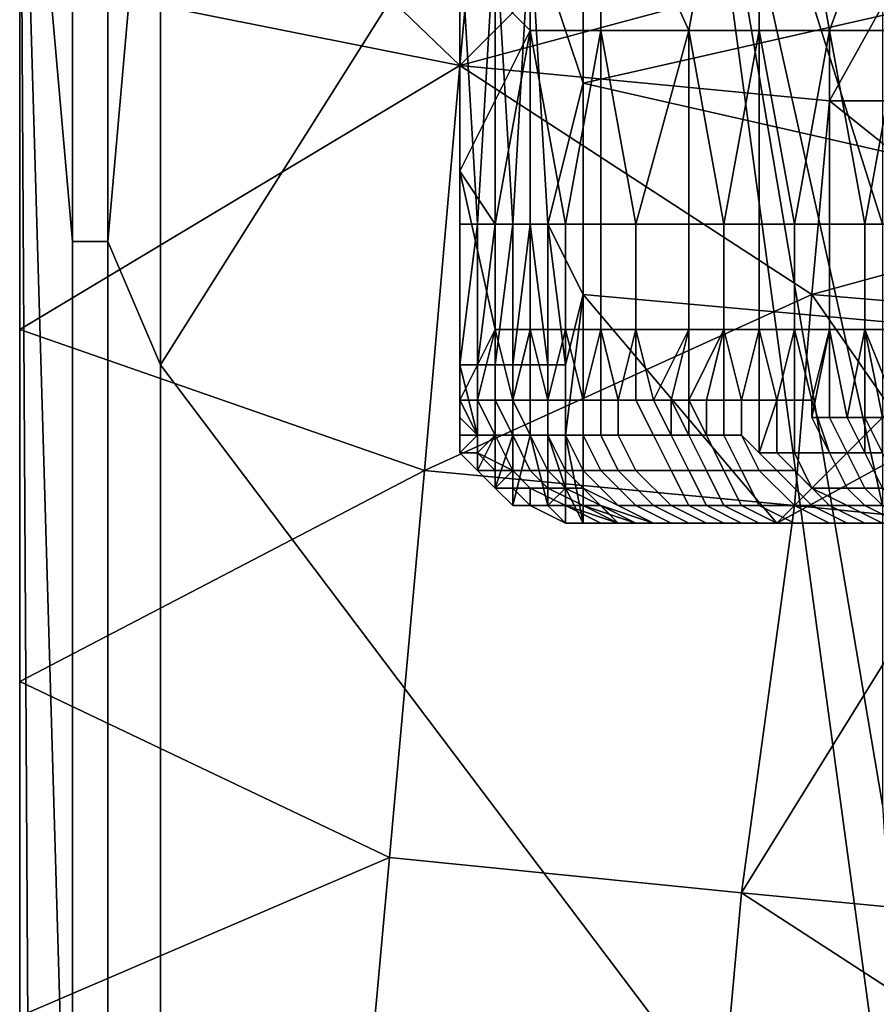
# Model space of a CAD drawing. Extents: x 0 to 0.0984, y 0 to 0.0469.
# Drawn here: x 0 to 0.0049, y 0.0157 to 0.0213 of the extents above; entities that cross this region are included whole.
import ezdxf

# ---------------------------------------------------------------- set-up
doc = ezdxf.new("R2010")
doc.units = 0
doc.layers.add('OBJETO_19', color=7, linetype='CONTINUOUS')

msp = doc.modelspace()

# ---------------------------------------------------------------- linework, layer by layer
at = {"layer": 'OBJETO_19'}
for points in [[(0, 0.0234), (0.0025, 0.021), (0.0031, 0.0276)], [(0.0031, 0.0276), (0.0025, 0.021), (0.0049, 0.0234)], [(0.0003, 0.0268, 0.0442), (0.0003, 0.02, 0.0442), (0, 0.0234, 0.0434)], [(0.0005, 0.02, 0.045), (0.0003, 0.02, 0.0442), (0.0003, 0.0268, 0.0442), (0.0005, 0.0268, 0.045)], [(0.0008, 0.0234, 0.0457), (0.0005, 0.02, 0.045), (0.0005, 0.0268, 0.045)], [(0, 0.0261, 0.0013), (0, 0.0208, 0.0013), (0, 0.0208, 0.0007), (0, 0.0261, 0.0007)], [(0, 0.0234, 0.002), (0, 0.0208, 0.0013), (0, 0.0261, 0.0013)], [(0, 0.0215), (0, 0.0234), (0, 0.0261, 0.0007), (0, 0.0208, 0.0007)], [(0.0037, 0.0239, 0.0448), (0.0008, 0.0193, 0.0457), (0.0008, 0.0234, 0.0457)], [(0.0037, 0.0239, 0.0448), (0.0051, 0.0136, 0.0444), (0.0008, 0.0193, 0.0457)], [(0.0049, 0.0185, 0.0444), (0.0049, 0.0168, 0.0444), (0.0037, 0.0239, 0.0448)], [(0.0049, 0.0201, 0.0444), (0.0037, 0.0239, 0.0448), (0.0049, 0.0218, 0.0444)], [(0.0049, 0.0185, 0.0444), (0.0037, 0.0239, 0.0448), (0.0049, 0.0201, 0.0444)], [(0.0051, 0.0136, 0.0444), (0.0037, 0.0239, 0.0448), (0.0049, 0.0168, 0.0444)], [(0, 0, 0.0434), (0, 0.0234, 0.0434), (0.0001, 0.0064, 0.0438)], [(0.0003, 0.0132, 0.0442), (0.0001, 0.0064, 0.0438), (0, 0.0234, 0.0434)], [(0.0003, 0.02, 0.0442), (0.0003, 0.0132, 0.0442), (0, 0.0234, 0.0434)], [(0, 0.0234, 0.002), (0, 0.0075, 0.0018), (0, 0.0102, 0.0017)], [(0, 0.0234, 0.002), (0, 0.0102, 0.0017), (0, 0.0155, 0.0013)], [(0, 0.0075, 0.0018), (0, 0.0234, 0.002), (0, 0.0052, 0.002)], [(0, 0.0155, 0.0013), (0, 0.0208, 0.0013), (0, 0.0234, 0.002)], [(0, 0.0234, 0.0382), (0, 0.0234, 0.0408), (0, 0.0118, 0.0408), (0, 0.0119, 0.0382)], [(0, 0.0234, 0.033), (0, 0.0234, 0.0356), (0, 0.012, 0.0356), (0, 0.0121, 0.033)], [(0, 0.0234, 0.0356), (0, 0.0234, 0.0382), (0, 0.0119, 0.0382), (0, 0.012, 0.0356)], [(0, 0.0234, 0.0278), (0, 0.0234, 0.0304), (0, 0.0122, 0.0304), (0, 0.0123, 0.0278)], [(0, 0.0234, 0.0304), (0, 0.0234, 0.033), (0, 0.0121, 0.033), (0, 0.0122, 0.0304)], [(0, 0.0234, 0.0226), (0, 0.0234, 0.0252), (0, 0.0125, 0.0252), (0, 0.0126, 0.0226)], [(0, 0.0234, 0.0252), (0, 0.0234, 0.0278), (0, 0.0123, 0.0278), (0, 0.0125, 0.0252)], [(0, 0.0234, 0.0408), (0, 0.0234, 0.0434), (0, 0.0118, 0.0408)], [(0, 0.0234, 0.0226), (0, 0.0025, 0.0174), (0, 0.0234, 0.0122)], [(0, 0.0118, 0.0408), (0, 0.0234, 0.0434), (0, 0, 0.0434)], [(0, 0.0025, 0.0174), (0, 0.0234, 0.0226), (0, 0.0126, 0.0226)], [(0, 0.0234, 0.0122), (0, 0.0033, 0.0122), (0, 0.0042, 0.0071), (0, 0.0234, 0.0071)], [(0, 0.0234, 0.0071), (0, 0.0042, 0.0071), (0, 0.0052, 0.002), (0, 0.0234, 0.002)], [(0, 0.0025, 0.0174), (0, 0.0033, 0.0122), (0, 0.0234, 0.0122)], [(0, 0.0234), (0, 0.0215), (0.0025, 0.021)], [(0.0008, 0.0234, 0.0457), (0.0008, 0.0193, 0.0457), (0.0005, 0.02, 0.045)], [(0.0025, 0.021), (0.0051, 0.0217), (0.0049, 0.0234)], [(0.0038, 0.0212, 0.0184), (0.0042, 0.0234, 0.0233), (0.0033, 0.0223, 0.0135)], [(0.0042, 0.0212, 0.0233), (0.0042, 0.0234, 0.0233), (0.0038, 0.0212, 0.0184)], [(0.0042, 0.0212, 0.0233), (0.0046, 0.0212, 0.0282), (0.0042, 0.0234, 0.0233)], [(0.005, 0.0223, 0.0331), (0.0042, 0.0234, 0.0233), (0.0046, 0.0212, 0.0282)], [(0.0029, 0.0223, 0.0086), (0.0025, 0.0228, 0.0038), (0.0025, 0.0216, 0.0038), (0.0029, 0.0212, 0.0086)], [(0.0033, 0.0212, 0.0135), (0.0033, 0.0223, 0.0135), (0.0029, 0.0223, 0.0086), (0.0029, 0.0212, 0.0086)], [(0.0033, 0.0212, 0.0135), (0.0038, 0.0212, 0.0184), (0.0033, 0.0223, 0.0135)], [(0.005, 0.0212, 0.0331), (0.005, 0.0223, 0.0331), (0.0046, 0.0212, 0.0282)], [(0.0032, 0.0222, 0.003), (0.0032, 0.0209, 0.003), (0.0029, 0.0218, 0.0031)], [(0.0032, 0.0209, 0.003), (0.0032, 0.0222, 0.003), (0.0054, 0.0214, 0.003)], [(0.0025, 0.0201, 0.0035), (0.0025, 0.0218, 0.0035), (0.0026, 0.0201, 0.0033)], [(0.0027, 0.0218, 0.0032), (0.0026, 0.0201, 0.0033), (0.0025, 0.0218, 0.0035)], [(0.0025, 0.0218, 0.0035), (0.0025, 0.0201, 0.0035), (0.0025, 0.0201, 0.0036)], [(0.0025, 0.0216, 0.0038), (0.0025, 0.0218, 0.0035), (0.0025, 0.0201, 0.0036)], [(0.0027, 0.0201, 0.0032), (0.0026, 0.0201, 0.0033), (0.0027, 0.0218, 0.0032)], [(0.0027, 0.0201, 0.0032), (0.0027, 0.0218, 0.0032), (0.0028, 0.0201, 0.0031)], [(0.0029, 0.0218, 0.0031), (0.0028, 0.0201, 0.0031), (0.0027, 0.0218, 0.0032)], [(0.0029, 0.0201, 0.0031), (0.0028, 0.0201, 0.0031), (0.0029, 0.0218, 0.0031)], [(0.003, 0.0201, 0.003), (0.0029, 0.0201, 0.0031), (0.0029, 0.0218, 0.0031)], [(0.003, 0.0201, 0.003), (0.0029, 0.0218, 0.0031), (0.0032, 0.0209, 0.003)], [(0.0025, 0.021), (0.0046, 0.0208), (0.0051, 0.0217)], [(0.0051, 0.0217), (0.0046, 0.0208), (0.0053, 0.0208)], [(0.0029, 0.0212, 0.0086), (0.0025, 0.0216, 0.0038), (0.0025, 0.0204, 0.0038)], [(0.0025, 0.0204, 0.0038), (0.0025, 0.0216, 0.0038), (0.0025, 0.0201, 0.0036)], [(0, 0.0208, 0.0007), (0, 0.0195), (0, 0.0215)], [(0, 0.0195), (0.0025, 0.021), (0, 0.0215)], [(0.0054, 0.0214, 0.003), (0.0054, 0.0204, 0.003), (0.0032, 0.0209, 0.003)], [(0.0029, 0.0212, 0.0086), (0.0025, 0.0204, 0.0038), (0.0027, 0.0201, 0.0062)], [(0.0029, 0.0201, 0.0086), (0.0029, 0.0212, 0.0086), (0.0027, 0.0201, 0.0062)], [(0.0029, 0.0201, 0.0086), (0.0031, 0.0201, 0.0111), (0.0029, 0.0212, 0.0086)], [(0.0029, 0.0212, 0.0086), (0.0031, 0.0201, 0.0111), (0.0033, 0.0212, 0.0135)], [(0.0033, 0.0201, 0.0135), (0.0033, 0.0212, 0.0135), (0.0031, 0.0201, 0.0111)], [(0.0033, 0.0201, 0.0135), (0.0035, 0.0201, 0.016), (0.0033, 0.0212, 0.0135)], [(0.0033, 0.0212, 0.0135), (0.0035, 0.0201, 0.016), (0.0038, 0.0212, 0.0184)], [(0.0038, 0.0201, 0.0184), (0.0038, 0.0212, 0.0184), (0.0035, 0.0201, 0.016)], [(0.0038, 0.0201, 0.0184), (0.004, 0.0201, 0.0209), (0.0038, 0.0212, 0.0184)], [(0.0038, 0.0212, 0.0184), (0.004, 0.0201, 0.0209), (0.0042, 0.0212, 0.0233)], [(0.0042, 0.0201, 0.0233), (0.0042, 0.0212, 0.0233), (0.004, 0.0201, 0.0209)], [(0.0042, 0.0201, 0.0233), (0.0044, 0.0201, 0.0258), (0.0042, 0.0212, 0.0233)], [(0.0042, 0.0212, 0.0233), (0.0044, 0.0201, 0.0258), (0.0046, 0.0212, 0.0282)], [(0.0046, 0.0201, 0.0282), (0.0046, 0.0212, 0.0282), (0.0044, 0.0201, 0.0258)], [(0.0046, 0.0201, 0.0282), (0.0048, 0.0201, 0.0306), (0.0046, 0.0212, 0.0282)], [(0.0046, 0.0212, 0.0282), (0.0048, 0.0201, 0.0306), (0.005, 0.0212, 0.0331)], [(0.005, 0.0201, 0.0331), (0.005, 0.0212, 0.0331), (0.0048, 0.0201, 0.0306)], [(0.0023, 0.0187), (0.0025, 0.021), (0, 0.0195)], [(0.0045, 0.0197), (0.0025, 0.021), (0.0023, 0.0187)], [(0.0045, 0.0197), (0.0046, 0.0208), (0.0025, 0.021)], [(0.003, 0.0201, 0.003), (0.0032, 0.0209, 0.003), (0.0032, 0.0197, 0.003)], [(0.0032, 0.0209, 0.003), (0.0054, 0.0204, 0.003), (0.0054, 0.0195, 0.003), (0.0032, 0.0197, 0.003)], [(0, 0.0208, 0.0013), (0, 0.0155, 0.0013), (0, 0.0155, 0.0007), (0, 0.0208, 0.0007)], [(0, 0.0155, 0.0003), (0, 0.0208, 0.0007), (0, 0.0155, 0.0007)], [(0, 0.0195), (0, 0.0208, 0.0007), (0, 0.0155, 0.0003)], [(0.0046, 0.0208), (0.0045, 0.0197), (0.0056, 0.02)], [(0.0053, 0.0208), (0.0046, 0.0208), (0.0056, 0.02)], [(0.0027, 0.0201, 0.0062), (0.0025, 0.0204, 0.0038), (0.0027, 0.0195, 0.0062)], [(0.0025, 0.0191, 0.0038), (0.0027, 0.0195, 0.0062), (0.0025, 0.0204, 0.0038)], [(0.0025, 0.0193, 0.0036), (0.0025, 0.0191, 0.0038), (0.0025, 0.0204, 0.0038), (0.0025, 0.0201, 0.0036)], [(0.0025, 0.0193, 0.0035), (0.0025, 0.0201, 0.0035), (0.0025, 0.0193, 0.0034)], [(0.0026, 0.0193, 0.0033), (0.0025, 0.0193, 0.0034), (0.0026, 0.0201, 0.0033)], [(0.0026, 0.0201, 0.0033), (0.0025, 0.0193, 0.0034), (0.0025, 0.0201, 0.0035)], [(0.0025, 0.0193, 0.0036), (0.0025, 0.0201, 0.0036), (0.0025, 0.0193, 0.0035)], [(0.0025, 0.0193, 0.0035), (0.0025, 0.0193, 0.0035), (0.0025, 0.0201, 0.0035)], [(0.0025, 0.0201, 0.0035), (0.0025, 0.0193, 0.0035), (0.0025, 0.0201, 0.0036)], [(0.0026, 0.0193, 0.0033), (0.0026, 0.0201, 0.0033), (0.0026, 0.0193, 0.0033)], [(0.0027, 0.0193, 0.0032), (0.0026, 0.0193, 0.0033), (0.0027, 0.0201, 0.0032)], [(0.0027, 0.0201, 0.0032), (0.0026, 0.0193, 0.0033), (0.0026, 0.0201, 0.0033)], [(0.0029, 0.0195, 0.0086), (0.0029, 0.0201, 0.0086), (0.0027, 0.0201, 0.0062), (0.0027, 0.0195, 0.0062)], [(0.0027, 0.0193, 0.0032), (0.0027, 0.0201, 0.0032), (0.0027, 0.0193, 0.0032)], [(0.0028, 0.0193, 0.0031), (0.0027, 0.0193, 0.0032), (0.0028, 0.0201, 0.0031)], [(0.0028, 0.0201, 0.0031), (0.0027, 0.0193, 0.0032), (0.0027, 0.0201, 0.0032)], [(0.0028, 0.0193, 0.0031), (0.0028, 0.0201, 0.0031), (0.0028, 0.0193, 0.0031)], [(0.0029, 0.0193, 0.0031), (0.0028, 0.0193, 0.0031), (0.0029, 0.0201, 0.0031)], [(0.0029, 0.0201, 0.0031), (0.0028, 0.0193, 0.0031), (0.0028, 0.0201, 0.0031)], [(0.0031, 0.0195, 0.0111), (0.0031, 0.0201, 0.0111), (0.0029, 0.0201, 0.0086), (0.0029, 0.0195, 0.0086)], [(0.0029, 0.0193, 0.0031), (0.0029, 0.0201, 0.0031), (0.003, 0.0193, 0.003)], [(0.003, 0.0201, 0.003), (0.003, 0.0193, 0.003), (0.0029, 0.0201, 0.0031)], [(0.003, 0.0193, 0.003), (0.003, 0.0193, 0.003), (0.003, 0.0201, 0.003)], [(0.0031, 0.0193, 0.003), (0.003, 0.0201, 0.003), (0.0032, 0.0197, 0.003)], [(0.003, 0.0193, 0.003), (0.003, 0.0201, 0.003), (0.0031, 0.0193, 0.003)], [(0.0033, 0.0195, 0.0135), (0.0033, 0.0201, 0.0135), (0.0031, 0.0201, 0.0111), (0.0031, 0.0195, 0.0111)], [(0.0035, 0.0195, 0.016), (0.0035, 0.0201, 0.016), (0.0033, 0.0201, 0.0135), (0.0033, 0.0195, 0.0135)], [(0.0038, 0.0195, 0.0184), (0.0038, 0.0201, 0.0184), (0.0035, 0.0201, 0.016), (0.0035, 0.0195, 0.016)], [(0.004, 0.0195, 0.0209), (0.004, 0.0201, 0.0209), (0.0038, 0.0201, 0.0184), (0.0038, 0.0195, 0.0184)], [(0.0042, 0.0195, 0.0233), (0.0042, 0.0201, 0.0233), (0.004, 0.0201, 0.0209), (0.004, 0.0195, 0.0209)], [(0.0044, 0.0195, 0.0258), (0.0044, 0.0201, 0.0258), (0.0042, 0.0201, 0.0233), (0.0042, 0.0195, 0.0233)], [(0.0046, 0.0195, 0.0282), (0.0046, 0.0201, 0.0282), (0.0044, 0.0201, 0.0258), (0.0044, 0.0195, 0.0258)], [(0.0048, 0.0195, 0.0306), (0.0048, 0.0201, 0.0306), (0.0046, 0.0201, 0.0282), (0.0046, 0.0195, 0.0282)], [(0.005, 0.0195, 0.0331), (0.005, 0.0201, 0.0331), (0.0048, 0.0201, 0.0306), (0.0048, 0.0195, 0.0306)], [(0.0005, 0.0132, 0.045), (0.0003, 0.0132, 0.0442), (0.0003, 0.02, 0.0442), (0.0005, 0.02, 0.045)], [(0.0005, 0.02, 0.045), (0.0008, 0.0193, 0.0457), (0.0008, 0.0151, 0.0457), (0.0005, 0.0132, 0.045)], [(0.0045, 0.0197), (0.0057, 0.0196), (0.0056, 0.02)], [(0.0023, 0.0187), (0.0044, 0.0185), (0.0045, 0.0197)], [(0.0032, 0.0184, 0.003), (0.0031, 0.0189, 0.003), (0.0032, 0.0197, 0.003)], [(0.0032, 0.0197, 0.003), (0.0031, 0.0189, 0.003), (0.0031, 0.0193, 0.003)], [(0.0032, 0.0197, 0.003), (0.0054, 0.0195, 0.003), (0.0043, 0.0184, 0.003)], [(0.0043, 0.0184, 0.003), (0.0032, 0.0184, 0.003), (0.0032, 0.0197, 0.003)], [(0.0045, 0.0197), (0.0044, 0.0185), (0.0054, 0.0184)], [(0.0057, 0.0196), (0.0045, 0.0197), (0.0054, 0.0184)], [(0, 0.0175), (0, 0.0195), (0, 0.0155, 0.0003)], [(0.0023, 0.0187), (0, 0.0195), (0, 0.0175)], [(0.0027, 0.0195, 0.0062), (0.0025, 0.0191, 0.0038), (0.0025, 0.0191, 0.0044)], [(0.0027, 0.0195, 0.0062), (0.0025, 0.0191, 0.0044), (0.0026, 0.0191, 0.005)], [(0.0027, 0.0195, 0.0062), (0.0026, 0.0191, 0.0056), (0.0027, 0.0191, 0.0062)], [(0.0026, 0.0191, 0.0056), (0.0027, 0.0195, 0.0062), (0.0026, 0.0191, 0.005)], [(0.0028, 0.0191, 0.0074), (0.0027, 0.0195, 0.0062), (0.0027, 0.0191, 0.0068)], [(0.0027, 0.0195, 0.0062), (0.0028, 0.0191, 0.0074), (0.0029, 0.0195, 0.0086)], [(0.0027, 0.0195, 0.0062), (0.0027, 0.0191, 0.0062), (0.0027, 0.0191, 0.0068)], [(0.0028, 0.0191, 0.0074), (0.0028, 0.0191, 0.008), (0.0029, 0.0195, 0.0086)], [(0.0029, 0.0195, 0.0086), (0.0028, 0.0191, 0.008), (0.0029, 0.0191, 0.0086)], [(0.0031, 0.0195, 0.0111), (0.0029, 0.0195, 0.0086), (0.003, 0.0191, 0.0098)], [(0.0029, 0.0195, 0.0086), (0.0029, 0.0191, 0.0086), (0.003, 0.0191, 0.0092)], [(0.003, 0.0191, 0.0092), (0.003, 0.0191, 0.0098), (0.0029, 0.0195, 0.0086)], [(0.0031, 0.0195, 0.0111), (0.003, 0.0191, 0.0098), (0.0031, 0.0191, 0.0104)], [(0.0032, 0.0191, 0.0122), (0.0033, 0.0195, 0.0135), (0.0031, 0.0195, 0.0111)], [(0.0032, 0.0191, 0.0122), (0.0031, 0.0195, 0.0111), (0.0032, 0.0191, 0.0116)], [(0.0031, 0.0191, 0.0104), (0.0031, 0.0191, 0.011), (0.0031, 0.0195, 0.0111)], [(0.0031, 0.0191, 0.011), (0.0032, 0.0191, 0.0116), (0.0031, 0.0195, 0.0111)], [(0.0033, 0.0195, 0.0135), (0.0032, 0.0191, 0.0122), (0.0033, 0.0191, 0.0128)], [(0.0033, 0.0195, 0.0135), (0.0033, 0.0191, 0.0134), (0.0034, 0.0191, 0.014)], [(0.0033, 0.0195, 0.0135), (0.0033, 0.0191, 0.0128), (0.0033, 0.0191, 0.0134)], [(0.0033, 0.0195, 0.0135), (0.0034, 0.0191, 0.014), (0.0034, 0.0191, 0.0146)], [(0.0033, 0.0195, 0.0135), (0.0034, 0.0191, 0.0146), (0.0035, 0.0195, 0.016)], [(0.0035, 0.0191, 0.0152), (0.0035, 0.0195, 0.016), (0.0034, 0.0191, 0.0146)], [(0.0035, 0.0195, 0.016), (0.0035, 0.0191, 0.0152), (0.0035, 0.0191, 0.0158)], [(0.0035, 0.0195, 0.016), (0.0035, 0.0191, 0.0158), (0.0036, 0.0191, 0.0164)], [(0.0036, 0.0191, 0.017), (0.0035, 0.0195, 0.016), (0.0036, 0.0191, 0.0164)], [(0.0036, 0.0191, 0.017), (0.0038, 0.0195, 0.0184), (0.0035, 0.0195, 0.016)], [(0.0036, 0.0191, 0.017), (0.0037, 0.0191, 0.0176), (0.0038, 0.0195, 0.0184)], [(0.0038, 0.0191, 0.0188), (0.0038, 0.0195, 0.0184), (0.0037, 0.0191, 0.0182)], [(0.0038, 0.0195, 0.0184), (0.0037, 0.0191, 0.0176), (0.0037, 0.0191, 0.0182)], [(0.004, 0.0195, 0.0209), (0.0038, 0.0195, 0.0184), (0.0038, 0.0191, 0.0194)], [(0.0038, 0.0195, 0.0184), (0.0038, 0.0191, 0.0188), (0.0038, 0.0191, 0.0194)], [(0.004, 0.0195, 0.0209), (0.0038, 0.0191, 0.0194), (0.0039, 0.0191, 0.02)], [(0.0039, 0.0191, 0.02), (0.004, 0.0191, 0.0206), (0.004, 0.0195, 0.0209)], [(0.004, 0.0195, 0.0209), (0.004, 0.0191, 0.0206), (0.004, 0.0191, 0.0213)], [(0.004, 0.0195, 0.0209), (0.004, 0.0191, 0.0213), (0.0041, 0.0191, 0.0219)], [(0.0042, 0.0195, 0.0233), (0.004, 0.0195, 0.0209), (0.0041, 0.0191, 0.0219)], [(0.0042, 0.0191, 0.0231), (0.0042, 0.0195, 0.0233), (0.0041, 0.0191, 0.0225)], [(0.0041, 0.0191, 0.0219), (0.0041, 0.0191, 0.0225), (0.0042, 0.0195, 0.0233)], [(0.0044, 0.0195, 0.0258), (0.0042, 0.0195, 0.0233), (0.0043, 0.0191, 0.0243)], [(0.0042, 0.0195, 0.0233), (0.0042, 0.0191, 0.0237), (0.0043, 0.0191, 0.0243)], [(0.0042, 0.0191, 0.0237), (0.0042, 0.0195, 0.0233), (0.0042, 0.0191, 0.0231)], [(0.0043, 0.0191, 0.0249), (0.0044, 0.0195, 0.0258), (0.0043, 0.0191, 0.0243)], [(0.0044, 0.0191, 0.0255), (0.0044, 0.0195, 0.0258), (0.0043, 0.0191, 0.0249)], [(0.0054, 0.0195, 0.003), (0.0054, 0.019, 0.003), (0.0043, 0.0184, 0.003)], [(0.0046, 0.0195, 0.0282), (0.0044, 0.0195, 0.0258), (0.0045, 0.0191, 0.0267)], [(0.0045, 0.0191, 0.0267), (0.0044, 0.0195, 0.0258), (0.0044, 0.0191, 0.0261)], [(0.0044, 0.0191, 0.0261), (0.0044, 0.0195, 0.0258), (0.0044, 0.0191, 0.0255)], [(0.0046, 0.0195, 0.0282), (0.0045, 0.019, 0.0273), (0.0046, 0.019, 0.0279)], [(0.0045, 0.0191, 0.0267), (0.0045, 0.019, 0.0273), (0.0046, 0.0195, 0.0282)], [(0.0046, 0.0195, 0.0282), (0.0046, 0.019, 0.0279), (0.0046, 0.019, 0.0285)], [(0.0047, 0.019, 0.0291), (0.0047, 0.019, 0.0297), (0.0046, 0.0195, 0.0282)], [(0.0046, 0.019, 0.0285), (0.0047, 0.019, 0.0291), (0.0046, 0.0195, 0.0282)], [(0.0046, 0.0195, 0.0282), (0.0047, 0.019, 0.0297), (0.0048, 0.0195, 0.0306)], [(0.0048, 0.019, 0.0303), (0.0048, 0.0195, 0.0306), (0.0047, 0.019, 0.0297)], [(0.005, 0.019, 0.0321), (0.005, 0.0195, 0.0331), (0.0048, 0.0195, 0.0306)], [(0.0048, 0.0195, 0.0306), (0.0048, 0.019, 0.0303), (0.0048, 0.019, 0.0309)], [(0.0049, 0.019, 0.0315), (0.005, 0.019, 0.0321), (0.0048, 0.0195, 0.0306)], [(0.0048, 0.019, 0.0309), (0.0049, 0.019, 0.0315), (0.0048, 0.0195, 0.0306)], [(0.0051, 0.0136, 0.0444), (0.0008, 0.0151, 0.0457), (0.0008, 0.0193, 0.0457)], [(0.0026, 0.0193, 0.0033), (0.0026, 0.0189, 0.0033), (0.0025, 0.0193, 0.0034)], [(0.0025, 0.0193, 0.0034), (0.0026, 0.0189, 0.0033), (0.0025, 0.0188, 0.0034)], [(0.0025, 0.0188, 0.0034), (0.0025, 0.0193, 0.0035), (0.0025, 0.0193, 0.0034)], [(0.0025, 0.0188, 0.0034), (0.0025, 0.0189, 0.0035), (0.0025, 0.0193, 0.0035)], [(0.0025, 0.0193, 0.0035), (0.0025, 0.0189, 0.0035), (0.0025, 0.019, 0.0036)], [(0.0025, 0.0193, 0.0036), (0.0025, 0.019, 0.0036), (0.0025, 0.0191, 0.0038)], [(0.0025, 0.019, 0.0036), (0.0025, 0.0193, 0.0036), (0.0025, 0.0193, 0.0035)], [(0.0025, 0.0193, 0.0035), (0.0025, 0.0193, 0.0035), (0.0025, 0.0189, 0.0035)], [(0.0026, 0.0193, 0.0033), (0.0026, 0.0189, 0.0033), (0.0026, 0.0189, 0.0033), (0.0026, 0.0193, 0.0033)], [(0.0027, 0.0193, 0.0032), (0.0027, 0.0189, 0.0032), (0.0026, 0.0189, 0.0033), (0.0026, 0.0193, 0.0033)], [(0.0027, 0.0193, 0.0032), (0.0027, 0.0189, 0.0032), (0.0027, 0.0189, 0.0032), (0.0027, 0.0193, 0.0032)], [(0.0028, 0.0193, 0.0031), (0.0028, 0.0189, 0.0031), (0.0027, 0.0189, 0.0032), (0.0027, 0.0193, 0.0032)], [(0.0028, 0.0193, 0.0031), (0.0028, 0.0189, 0.0031), (0.0028, 0.0189, 0.0031), (0.0028, 0.0193, 0.0031)], [(0.0029, 0.0193, 0.0031), (0.0029, 0.0189, 0.0031), (0.0028, 0.0189, 0.0031), (0.0028, 0.0193, 0.0031)], [(0.003, 0.0193, 0.003), (0.003, 0.0189, 0.003), (0.0029, 0.0189, 0.0031), (0.0029, 0.0193, 0.0031)], [(0.0031, 0.0193, 0.003), (0.0031, 0.0189, 0.003), (0.003, 0.0189, 0.003), (0.003, 0.0193, 0.003)], [(0.003, 0.0193, 0.003), (0.003, 0.0189, 0.003), (0.003, 0.0189, 0.003), (0.003, 0.0193, 0.003)], [(0.0031, 0.0189, 0.003), (0.0031, 0.0189, 0.003), (0.0031, 0.0193, 0.003)], [(0.0025, 0.019, 0.0036), (0.0026, 0.0189, 0.0043), (0.0025, 0.0191, 0.0044)], [(0.0025, 0.0191, 0.0044), (0.0025, 0.0191, 0.0038), (0.0025, 0.019, 0.0036)], [(0.0026, 0.0191, 0.005), (0.0025, 0.0191, 0.0044), (0.0026, 0.0189, 0.0043)], [(0.0027, 0.0189, 0.0056), (0.0026, 0.0191, 0.0056), (0.0026, 0.0191, 0.005), (0.0026, 0.0189, 0.0043)], [(0.0027, 0.0191, 0.0062), (0.0026, 0.0191, 0.0056), (0.0027, 0.0189, 0.0056)], [(0.0028, 0.0189, 0.0069), (0.0027, 0.0191, 0.0068), (0.0027, 0.0191, 0.0062), (0.0027, 0.0189, 0.0056)], [(0.0028, 0.0191, 0.0074), (0.0027, 0.0191, 0.0068), (0.0028, 0.0189, 0.0069)], [(0.0029, 0.0189, 0.0081), (0.0028, 0.0191, 0.008), (0.0028, 0.0191, 0.0074), (0.0028, 0.0189, 0.0069)], [(0.0029, 0.0191, 0.0086), (0.0028, 0.0191, 0.008), (0.0029, 0.0189, 0.0081)], [(0.003, 0.0189, 0.0094), (0.003, 0.0191, 0.0092), (0.0029, 0.0191, 0.0086), (0.0029, 0.0189, 0.0081)], [(0.0031, 0.0189, 0.0107), (0.0031, 0.0191, 0.0104), (0.003, 0.0191, 0.0098), (0.003, 0.0189, 0.0094)], [(0.003, 0.0191, 0.0098), (0.003, 0.0191, 0.0092), (0.003, 0.0189, 0.0094)], [(0.0032, 0.0189, 0.0119), (0.0032, 0.0191, 0.0116), (0.0031, 0.0191, 0.011), (0.0031, 0.0189, 0.0107)], [(0.0031, 0.0191, 0.011), (0.0031, 0.0191, 0.0104), (0.0031, 0.0189, 0.0107)], [(0.0033, 0.0189, 0.0132), (0.0033, 0.0191, 0.0128), (0.0032, 0.0191, 0.0122), (0.0032, 0.0189, 0.0119)], [(0.0032, 0.0191, 0.0122), (0.0032, 0.0191, 0.0116), (0.0032, 0.0189, 0.0119)], [(0.0034, 0.0189, 0.0145), (0.0034, 0.0191, 0.014), (0.0033, 0.0191, 0.0134), (0.0033, 0.0189, 0.0132)], [(0.0033, 0.0191, 0.0134), (0.0033, 0.0191, 0.0128), (0.0033, 0.0189, 0.0132)], [(0.0036, 0.0189, 0.0157), (0.0035, 0.0191, 0.0152), (0.0034, 0.0191, 0.0146), (0.0034, 0.0189, 0.0145)], [(0.0034, 0.0191, 0.0146), (0.0034, 0.0191, 0.014), (0.0034, 0.0189, 0.0145)], [(0.0037, 0.0189, 0.017), (0.0036, 0.0191, 0.0164), (0.0035, 0.0191, 0.0158), (0.0036, 0.0189, 0.0157)], [(0.0035, 0.0191, 0.0158), (0.0035, 0.0191, 0.0152), (0.0036, 0.0189, 0.0157)], [(0.0036, 0.0191, 0.017), (0.0036, 0.0191, 0.0164), (0.0037, 0.0189, 0.017)], [(0.0037, 0.0191, 0.0176), (0.0036, 0.0191, 0.017), (0.0037, 0.0189, 0.017)], [(0.0038, 0.0189, 0.0183), (0.0037, 0.0191, 0.0182), (0.0037, 0.0191, 0.0176), (0.0037, 0.0189, 0.017)], [(0.0038, 0.0191, 0.0188), (0.0037, 0.0191, 0.0182), (0.0038, 0.0189, 0.0183)], [(0.0039, 0.0189, 0.0195), (0.0038, 0.0191, 0.0194), (0.0038, 0.0191, 0.0188), (0.0038, 0.0189, 0.0183)], [(0.0039, 0.0191, 0.02), (0.0038, 0.0191, 0.0194), (0.0039, 0.0189, 0.0195)], [(0.004, 0.0189, 0.0208), (0.004, 0.0191, 0.0206), (0.0039, 0.0191, 0.02), (0.0039, 0.0189, 0.0195)], [(0.0041, 0.0189, 0.0221), (0.0041, 0.0191, 0.0219), (0.004, 0.0191, 0.0213), (0.004, 0.0189, 0.0208)], [(0.004, 0.0191, 0.0213), (0.004, 0.0191, 0.0206), (0.004, 0.0189, 0.0208)], [(0.0042, 0.0188, 0.0233), (0.0042, 0.0191, 0.0231), (0.0041, 0.0191, 0.0225), (0.0041, 0.0189, 0.0221)], [(0.0041, 0.0191, 0.0225), (0.0041, 0.0191, 0.0219), (0.0041, 0.0189, 0.0221)], [(0.0043, 0.0191, 0.0243), (0.0042, 0.0191, 0.0237), (0.0042, 0.0188, 0.0233)], [(0.0042, 0.0191, 0.0237), (0.0042, 0.0191, 0.0231), (0.0042, 0.0188, 0.0233)], [(0.0042, 0.0188, 0.0233), (0.0043, 0.0188, 0.0246), (0.0043, 0.0191, 0.0243)], [(0.0044, 0.0188, 0.0259), (0.0044, 0.0191, 0.0255), (0.0043, 0.0191, 0.0249), (0.0043, 0.0188, 0.0246)], [(0.0043, 0.0188, 0.0246), (0.0043, 0.0191, 0.0249), (0.0043, 0.0191, 0.0243)], [(0.0046, 0.0188, 0.0271), (0.0045, 0.0191, 0.0267), (0.0044, 0.0191, 0.0261), (0.0044, 0.0188, 0.0259)], [(0.0044, 0.0191, 0.0261), (0.0044, 0.0191, 0.0255), (0.0044, 0.0188, 0.0259)], [(0.0045, 0.019, 0.0273), (0.0045, 0.0191, 0.0267), (0.0046, 0.0188, 0.0271)], [(0.0025, 0.0189, 0.0037), (0.0025, 0.019, 0.0036), (0.0025, 0.0189, 0.0035)], [(0.0025, 0.019, 0.0036), (0.0025, 0.0189, 0.0037), (0.0026, 0.0189, 0.0043)], [(0.0054, 0.019, 0.003), (0.0054, 0.0184, 0.003), (0.0043, 0.0184, 0.003)], [(0.0047, 0.0188, 0.0284), (0.0046, 0.019, 0.0279), (0.0045, 0.019, 0.0273), (0.0046, 0.0188, 0.0271)], [(0.0048, 0.0188, 0.0297), (0.0047, 0.019, 0.0291), (0.0046, 0.019, 0.0285), (0.0047, 0.0188, 0.0284)], [(0.0046, 0.019, 0.0285), (0.0046, 0.019, 0.0279), (0.0047, 0.0188, 0.0284)], [(0.0047, 0.019, 0.0297), (0.0047, 0.019, 0.0291), (0.0048, 0.0188, 0.0297)], [(0.0048, 0.019, 0.0303), (0.0047, 0.019, 0.0297), (0.0048, 0.0188, 0.0297)], [(0.0049, 0.0188, 0.0309), (0.0048, 0.019, 0.0309), (0.0048, 0.019, 0.0303), (0.0048, 0.0188, 0.0297)], [(0.0049, 0.019, 0.0315), (0.0048, 0.019, 0.0309), (0.0049, 0.0188, 0.0309)], [(0.0025, 0.0188, 0.0037), (0.0026, 0.0188, 0.0043), (0.0026, 0.0189, 0.0043), (0.0025, 0.0189, 0.0037)], [(0.0025, 0.0188, 0.0037), (0.0025, 0.0189, 0.0035), (0.0025, 0.0188, 0.0034)], [(0.0025, 0.0189, 0.0037), (0.0025, 0.0189, 0.0035), (0.0025, 0.0188, 0.0037)], [(0.0026, 0.0189, 0.0033), (0.0026, 0.0187, 0.0033), (0.0025, 0.0188, 0.0034)], [(0.0026, 0.0189, 0.0043), (0.0026, 0.0188, 0.0043), (0.0027, 0.0189, 0.0056)], [(0.0027, 0.0189, 0.0056), (0.0026, 0.0188, 0.0043), (0.0028, 0.0187, 0.0056)], [(0.0026, 0.0189, 0.0033), (0.0027, 0.0189, 0.0032), (0.0026, 0.0187, 0.0033)], [(0.0026, 0.0187, 0.0033), (0.0027, 0.0189, 0.0032), (0.0027, 0.0186, 0.0032)], [(0.0026, 0.0189, 0.0033), (0.0026, 0.0189, 0.0033), (0.0026, 0.0187, 0.0033)], [(0.0028, 0.0187, 0.0056), (0.0029, 0.0187, 0.0069), (0.0028, 0.0189, 0.0069), (0.0027, 0.0189, 0.0056)], [(0.0028, 0.0185, 0.0031), (0.0027, 0.0186, 0.0032), (0.0028, 0.0189, 0.0031)], [(0.0027, 0.0189, 0.0032), (0.0027, 0.0186, 0.0032), (0.0027, 0.0189, 0.0032)], [(0.0027, 0.0189, 0.0032), (0.0028, 0.0189, 0.0031), (0.0027, 0.0186, 0.0032)], [(0.0029, 0.0187, 0.0069), (0.003, 0.0187, 0.0081), (0.0029, 0.0189, 0.0081), (0.0028, 0.0189, 0.0069)], [(0.0029, 0.0189, 0.0031), (0.003, 0.0185, 0.003), (0.0028, 0.0185, 0.0031)], [(0.0029, 0.0189, 0.0031), (0.0028, 0.0185, 0.0031), (0.0028, 0.0189, 0.0031)], [(0.0028, 0.0189, 0.0031), (0.0028, 0.0189, 0.0031), (0.0028, 0.0185, 0.0031)], [(0.003, 0.0187, 0.0081), (0.0031, 0.0187, 0.0094), (0.003, 0.0189, 0.0094), (0.0029, 0.0189, 0.0081)], [(0.003, 0.0185, 0.003), (0.0029, 0.0189, 0.0031), (0.003, 0.0189, 0.003)], [(0.0031, 0.0187, 0.0094), (0.0032, 0.0187, 0.0107), (0.0031, 0.0189, 0.0107), (0.003, 0.0189, 0.0094)], [(0.0031, 0.0186, 0.003), (0.003, 0.0189, 0.003), (0.0031, 0.0189, 0.003)], [(0.003, 0.0189, 0.003), (0.003, 0.0185, 0.003), (0.003, 0.0189, 0.003)], [(0.003, 0.0185, 0.003), (0.003, 0.0189, 0.003), (0.0031, 0.0186, 0.003)], [(0.0032, 0.0187, 0.0107), (0.0033, 0.0187, 0.0119), (0.0032, 0.0189, 0.0119), (0.0031, 0.0189, 0.0107)], [(0.0031, 0.0189, 0.003), (0.0031, 0.0186, 0.003), (0.0031, 0.0186, 0.003), (0.0031, 0.0189, 0.003)], [(0.0032, 0.0184, 0.003), (0.0031, 0.0186, 0.003), (0.0031, 0.0189, 0.003)], [(0.0033, 0.0187, 0.0119), (0.0034, 0.0187, 0.0132), (0.0033, 0.0189, 0.0132), (0.0032, 0.0189, 0.0119)], [(0.0034, 0.0187, 0.0132), (0.0035, 0.0187, 0.0145), (0.0034, 0.0189, 0.0145), (0.0033, 0.0189, 0.0132)], [(0.0035, 0.0187, 0.0145), (0.0037, 0.0187, 0.0157), (0.0036, 0.0189, 0.0157), (0.0034, 0.0189, 0.0145)], [(0.0037, 0.0187, 0.0157), (0.0038, 0.0187, 0.017), (0.0037, 0.0189, 0.017), (0.0036, 0.0189, 0.0157)], [(0.0038, 0.0187, 0.017), (0.0039, 0.0187, 0.0183), (0.0038, 0.0189, 0.0183), (0.0037, 0.0189, 0.017)], [(0.0039, 0.0187, 0.0183), (0.004, 0.0187, 0.0195), (0.0039, 0.0189, 0.0195), (0.0038, 0.0189, 0.0183)], [(0.004, 0.0187, 0.0195), (0.0041, 0.0187, 0.0208), (0.004, 0.0189, 0.0208), (0.0039, 0.0189, 0.0195)], [(0.0041, 0.0187, 0.0208), (0.0042, 0.0187, 0.0221), (0.0041, 0.0189, 0.0221), (0.004, 0.0189, 0.0208)], [(0.0042, 0.0187, 0.0221), (0.0043, 0.0187, 0.0233), (0.0042, 0.0188, 0.0233), (0.0041, 0.0189, 0.0221)], [(0.0026, 0.0187, 0.0037), (0.0027, 0.0187, 0.0043), (0.0026, 0.0188, 0.0043), (0.0025, 0.0188, 0.0037)], [(0.0026, 0.0187, 0.0037), (0.0025, 0.0188, 0.0034), (0.0026, 0.0187, 0.0033)], [(0.0026, 0.0187, 0.0037), (0.0025, 0.0188, 0.0037), (0.0025, 0.0188, 0.0034)], [(0.0027, 0.0187, 0.0043), (0.0028, 0.0187, 0.0056), (0.0026, 0.0188, 0.0043)], [(0.0043, 0.0187, 0.0233), (0.0044, 0.0187, 0.0246), (0.0043, 0.0188, 0.0246), (0.0042, 0.0188, 0.0233)], [(0.0044, 0.0187, 0.0246), (0.0045, 0.0186, 0.0259), (0.0044, 0.0188, 0.0259), (0.0043, 0.0188, 0.0246)], [(0.0045, 0.0186, 0.0259), (0.0047, 0.0186, 0.0271), (0.0046, 0.0188, 0.0271), (0.0044, 0.0188, 0.0259)], [(0.0047, 0.0186, 0.0271), (0.0048, 0.0186, 0.0284), (0.0047, 0.0188, 0.0284), (0.0046, 0.0188, 0.0271)], [(0.0048, 0.0186, 0.0284), (0.0049, 0.0186, 0.0297), (0.0048, 0.0188, 0.0297), (0.0047, 0.0188, 0.0284)], [(0.0049, 0.0186, 0.0297), (0.005, 0.0186, 0.0309), (0.0049, 0.0188, 0.0309), (0.0048, 0.0188, 0.0297)], [(0.0023, 0.0187), (0, 0.0175), (0.0021, 0.0165)], [(0.0044, 0.0185), (0.0023, 0.0187), (0.0021, 0.0165), (0.0041, 0.0163)], [(0.0027, 0.0186, 0.0037), (0.0027, 0.0186, 0.0043), (0.0027, 0.0187, 0.0043), (0.0026, 0.0187, 0.0037)], [(0.0027, 0.0186, 0.0032), (0.0027, 0.0186, 0.0037), (0.0026, 0.0187, 0.0033)], [(0.0027, 0.0186, 0.0037), (0.0026, 0.0187, 0.0037), (0.0026, 0.0187, 0.0033)], [(0.0027, 0.0187, 0.0043), (0.0027, 0.0186, 0.0043), (0.0028, 0.0187, 0.0056)], [(0.0028, 0.0187, 0.0056), (0.0027, 0.0186, 0.0043), (0.0029, 0.0186, 0.0056)], [(0.0029, 0.0186, 0.0056), (0.003, 0.0186, 0.0068), (0.0029, 0.0187, 0.0069), (0.0028, 0.0187, 0.0056)], [(0.003, 0.0186, 0.0068), (0.0031, 0.0186, 0.0081), (0.003, 0.0187, 0.0081), (0.0029, 0.0187, 0.0069)], [(0.0031, 0.0186, 0.0081), (0.0032, 0.0186, 0.0094), (0.0031, 0.0187, 0.0094), (0.003, 0.0187, 0.0081)], [(0.0032, 0.0186, 0.0094), (0.0034, 0.0185, 0.0106), (0.0032, 0.0187, 0.0107), (0.0031, 0.0187, 0.0094)], [(0.0034, 0.0185, 0.0106), (0.0035, 0.0185, 0.0119), (0.0033, 0.0187, 0.0119), (0.0032, 0.0187, 0.0107)], [(0.0035, 0.0185, 0.0119), (0.0036, 0.0185, 0.0132), (0.0034, 0.0187, 0.0132), (0.0033, 0.0187, 0.0119)], [(0.0036, 0.0185, 0.0132), (0.0037, 0.0185, 0.0144), (0.0035, 0.0187, 0.0145), (0.0034, 0.0187, 0.0132)], [(0.0037, 0.0185, 0.0144), (0.0038, 0.0185, 0.0157), (0.0037, 0.0187, 0.0157), (0.0035, 0.0187, 0.0145)], [(0.0038, 0.0185, 0.0157), (0.0039, 0.0185, 0.017), (0.0038, 0.0187, 0.017), (0.0037, 0.0187, 0.0157)], [(0.0039, 0.0185, 0.017), (0.004, 0.0185, 0.0183), (0.0039, 0.0187, 0.0183), (0.0038, 0.0187, 0.017)], [(0.004, 0.0185, 0.0183), (0.0041, 0.0185, 0.0195), (0.004, 0.0187, 0.0195), (0.0039, 0.0187, 0.0183)], [(0.0041, 0.0185, 0.0195), (0.0042, 0.0185, 0.0208), (0.0041, 0.0187, 0.0208), (0.004, 0.0187, 0.0195)], [(0.0042, 0.0185, 0.0208), (0.0044, 0.0185, 0.0221), (0.0042, 0.0187, 0.0221), (0.0041, 0.0187, 0.0208)], [(0.0044, 0.0185, 0.0221), (0.0045, 0.0185, 0.0233), (0.0043, 0.0187, 0.0233), (0.0042, 0.0187, 0.0221)], [(0.0045, 0.0185, 0.0233), (0.0046, 0.0185, 0.0246), (0.0044, 0.0187, 0.0246), (0.0043, 0.0187, 0.0233)], [(0.0046, 0.0185, 0.0246), (0.0047, 0.0185, 0.0259), (0.0045, 0.0186, 0.0259), (0.0044, 0.0187, 0.0246)], [(0.0028, 0.0186, 0.0043), (0.0029, 0.0186, 0.0056), (0.0027, 0.0186, 0.0043)], [(0.0028, 0.0186, 0.0037), (0.0028, 0.0186, 0.0043), (0.0027, 0.0186, 0.0043), (0.0027, 0.0186, 0.0037)], [(0.0028, 0.0185, 0.0037), (0.0028, 0.0186, 0.0037), (0.0027, 0.0186, 0.0032)], [(0.0028, 0.0186, 0.0037), (0.0027, 0.0186, 0.0037), (0.0027, 0.0186, 0.0032)], [(0.0028, 0.0185, 0.0037), (0.0027, 0.0186, 0.0032), (0.0028, 0.0185, 0.0031)], [(0.0028, 0.0186, 0.0043), (0.0029, 0.0185, 0.0043), (0.0029, 0.0186, 0.0056)], [(0.0028, 0.0185, 0.0037), (0.0029, 0.0185, 0.0043), (0.0028, 0.0186, 0.0043), (0.0028, 0.0186, 0.0037)], [(0.0031, 0.0185, 0.0056), (0.0032, 0.0185, 0.0068), (0.003, 0.0186, 0.0068), (0.0029, 0.0186, 0.0056)], [(0.0029, 0.0186, 0.0056), (0.0029, 0.0185, 0.0043), (0.0031, 0.0185, 0.0056)], [(0.0032, 0.0185, 0.0068), (0.0033, 0.0185, 0.0081), (0.0031, 0.0186, 0.0081), (0.003, 0.0186, 0.0068)], [(0.0031, 0.0186, 0.003), (0.0031, 0.0184, 0.003), (0.003, 0.0185, 0.003)], [(0.0033, 0.0185, 0.0081), (0.0034, 0.0184, 0.0094), (0.0032, 0.0186, 0.0094), (0.0031, 0.0186, 0.0081)], [(0.0031, 0.0186, 0.003), (0.0032, 0.0184, 0.003), (0.0031, 0.0184, 0.003)], [(0.0031, 0.0186, 0.003), (0.0031, 0.0186, 0.003), (0.0031, 0.0184, 0.003)], [(0.0034, 0.0184, 0.0094), (0.0036, 0.0184, 0.0106), (0.0034, 0.0185, 0.0106), (0.0032, 0.0186, 0.0094)], [(0.0047, 0.0185, 0.0259), (0.0048, 0.0185, 0.0271), (0.0047, 0.0186, 0.0271), (0.0045, 0.0186, 0.0259)], [(0.0048, 0.0185, 0.0271), (0.0049, 0.0185, 0.0284), (0.0048, 0.0186, 0.0284), (0.0047, 0.0186, 0.0271)], [(0.0049, 0.0185, 0.0284), (0.005, 0.0185, 0.0297), (0.0049, 0.0186, 0.0297), (0.0048, 0.0186, 0.0284)], [(0.0029, 0.0185, 0.0037), (0.003, 0.0185, 0.0043), (0.0029, 0.0185, 0.0043), (0.0028, 0.0185, 0.0037)], [(0.0029, 0.0185, 0.0037), (0.0028, 0.0185, 0.0031), (0.003, 0.0185, 0.003)], [(0.0028, 0.0185, 0.0037), (0.0028, 0.0185, 0.0031), (0.0029, 0.0185, 0.0037)], [(0.0031, 0.0184, 0.0036), (0.0031, 0.0184, 0.0043), (0.003, 0.0185, 0.0043), (0.0029, 0.0185, 0.0037)], [(0.003, 0.0185, 0.0043), (0.0031, 0.0185, 0.0056), (0.0029, 0.0185, 0.0043)], [(0.0031, 0.0184, 0.0036), (0.0029, 0.0185, 0.0037), (0.003, 0.0185, 0.003)], [(0.0031, 0.0184, 0.003), (0.0031, 0.0184, 0.0036), (0.003, 0.0185, 0.003)], [(0.003, 0.0185, 0.0043), (0.0031, 0.0184, 0.0043), (0.0031, 0.0185, 0.0056)], [(0.0034, 0.0184, 0.0058), (0.0031, 0.0185, 0.0056), (0.0033, 0.0184, 0.0049)], [(0.0031, 0.0184, 0.0043), (0.0033, 0.0184, 0.0049), (0.0031, 0.0185, 0.0056)], [(0.0031, 0.0185, 0.0056), (0.0034, 0.0184, 0.0058), (0.0032, 0.0185, 0.0068)], [(0.0032, 0.0185, 0.0068), (0.0034, 0.0184, 0.0067), (0.0035, 0.0184, 0.0077)], [(0.0032, 0.0185, 0.0068), (0.0034, 0.0184, 0.0058), (0.0034, 0.0184, 0.0067)], [(0.0035, 0.0184, 0.0077), (0.0033, 0.0185, 0.0081), (0.0032, 0.0185, 0.0068)], [(0.0036, 0.0184, 0.0086), (0.0033, 0.0185, 0.0081), (0.0035, 0.0184, 0.0077)], [(0.0033, 0.0185, 0.0081), (0.0036, 0.0184, 0.0086), (0.0034, 0.0184, 0.0094)], [(0.0036, 0.0184, 0.0106), (0.0037, 0.0184, 0.0119), (0.0035, 0.0185, 0.0119), (0.0034, 0.0185, 0.0106)], [(0.0037, 0.0184, 0.0119), (0.0038, 0.0184, 0.0132), (0.0036, 0.0185, 0.0132), (0.0035, 0.0185, 0.0119)], [(0.0038, 0.0184, 0.0132), (0.0039, 0.0184, 0.0144), (0.0037, 0.0185, 0.0144), (0.0036, 0.0185, 0.0132)], [(0.0039, 0.0184, 0.0144), (0.004, 0.0184, 0.0157), (0.0038, 0.0185, 0.0157), (0.0037, 0.0185, 0.0144)], [(0.004, 0.0184, 0.0157), (0.0041, 0.0184, 0.017), (0.0039, 0.0185, 0.017), (0.0038, 0.0185, 0.0157)], [(0.0041, 0.0184, 0.017), (0.0042, 0.0184, 0.0182), (0.004, 0.0185, 0.0183), (0.0039, 0.0185, 0.017)], [(0.0042, 0.0184, 0.0182), (0.0043, 0.0184, 0.0195), (0.0041, 0.0185, 0.0195), (0.004, 0.0185, 0.0183)], [(0.0043, 0.0184, 0.0195), (0.0044, 0.0184, 0.0208), (0.0042, 0.0185, 0.0208), (0.0041, 0.0185, 0.0195)], [(0.0054, 0.0184), (0.0044, 0.0185), (0.0041, 0.0163)], [(0.0044, 0.0184, 0.0208), (0.0046, 0.0184, 0.022), (0.0044, 0.0185, 0.0221), (0.0042, 0.0185, 0.0208)], [(0.0046, 0.0184, 0.022), (0.0047, 0.0184, 0.0233), (0.0045, 0.0185, 0.0233), (0.0044, 0.0185, 0.0221)], [(0.0047, 0.0184, 0.0233), (0.0048, 0.0184, 0.0246), (0.0046, 0.0185, 0.0246), (0.0045, 0.0185, 0.0233)], [(0.0048, 0.0184, 0.0246), (0.0049, 0.0184, 0.0258), (0.0047, 0.0185, 0.0259), (0.0046, 0.0185, 0.0246)], [(0.0049, 0.0184, 0.0258), (0.005, 0.0184, 0.0271), (0.0048, 0.0185, 0.0271), (0.0047, 0.0185, 0.0259)], [(0.005, 0.0184, 0.0271), (0.0051, 0.0184, 0.0284), (0.0049, 0.0185, 0.0284), (0.0048, 0.0185, 0.0271)], [(0.0031, 0.0184, 0.0033), (0.0031, 0.0184, 0.0032), (0.0032, 0.0184, 0.0032), (0.0032, 0.0184, 0.0033)], [(0.0031, 0.0184, 0.003), (0.0031, 0.0184, 0.0032), (0.0031, 0.0184, 0.0033)], [(0.0031, 0.0184, 0.0032), (0.0031, 0.0184, 0.003), (0.0032, 0.0184, 0.003)], [(0.0031, 0.0184, 0.003), (0.0031, 0.0184, 0.0033), (0.0032, 0.0184, 0.0039)], [(0.0032, 0.0184, 0.003), (0.0032, 0.0184, 0.0032), (0.0031, 0.0184, 0.0032)], [(0.0032, 0.0184, 0.0036), (0.0032, 0.0184, 0.0039), (0.0031, 0.0184, 0.0033)], [(0.0032, 0.0184, 0.0033), (0.0032, 0.0184, 0.0036), (0.0031, 0.0184, 0.0033)], [(0.0031, 0.0184, 0.0043), (0.0032, 0.0184, 0.0039), (0.0033, 0.0184, 0.0049)], [(0.0032, 0.0184, 0.0039), (0.0031, 0.0184, 0.0036), (0.0031, 0.0184, 0.003)], [(0.0031, 0.0184, 0.0036), (0.0032, 0.0184, 0.0039), (0.0031, 0.0184, 0.0043)], [(0.0032, 0.0184, 0.0042), (0.0032, 0.0184, 0.0036), (0.0034, 0.0184, 0.0036), (0.0034, 0.0184, 0.0042)], [(0.0032, 0.0184, 0.0036), (0.0032, 0.0184, 0.0033), (0.0032, 0.0184, 0.0033), (0.0032, 0.0184, 0.0036)], [(0.0032, 0.0184, 0.0032), (0.0032, 0.0184, 0.003), (0.0032, 0.0184, 0.0033)], [(0.0032, 0.0184, 0.003), (0.0043, 0.0184, 0.003), (0.0034, 0.0184, 0.0036)], [(0.0032, 0.0184, 0.0036), (0.0032, 0.0184, 0.0036), (0.0032, 0.0184, 0.0039)], [(0.0032, 0.0184, 0.0036), (0.0032, 0.0184, 0.0033), (0.0034, 0.0184, 0.0036)], [(0.0032, 0.0184, 0.0033), (0.0032, 0.0184, 0.003), (0.0034, 0.0184, 0.0036)], [(0.0032, 0.0184, 0.0036), (0.0032, 0.0184, 0.0042), (0.0032, 0.0184, 0.0039)], [(0.0032, 0.0184, 0.0033), (0.0032, 0.0184, 0.0032), (0.0032, 0.0184, 0.0033)], [(0.0032, 0.0184, 0.0039), (0.0032, 0.0184, 0.0042), (0.0033, 0.0184, 0.0049)], [(0.0034, 0.0184, 0.0042), (0.0033, 0.0184, 0.0049), (0.0032, 0.0184, 0.0042)], [(0.0036, 0.0184, 0.0055), (0.0033, 0.0184, 0.0049), (0.0034, 0.0184, 0.0042)], [(0.0033, 0.0184, 0.0049), (0.0036, 0.0184, 0.0055), (0.0034, 0.0184, 0.0058)], [(0.0036, 0.0184, 0.0042), (0.0036, 0.0184, 0.0055), (0.0034, 0.0184, 0.0042)], [(0.0043, 0.0184, 0.003), (0.0036, 0.0184, 0.0042), (0.0034, 0.0184, 0.0036)], [(0.0036, 0.0184, 0.0042), (0.0034, 0.0184, 0.0042), (0.0034, 0.0184, 0.0036)], [(0.0034, 0.0184, 0.0058), (0.0036, 0.0184, 0.0055), (0.0034, 0.0184, 0.0067)], [(0.0036, 0.0184, 0.0055), (0.0035, 0.0184, 0.0077), (0.0034, 0.0184, 0.0067)], [(0.0034, 0.0184, 0.0094), (0.0036, 0.0184, 0.0086), (0.0037, 0.0184, 0.0096)], [(0.0034, 0.0184, 0.0094), (0.0037, 0.0184, 0.0096), (0.0036, 0.0184, 0.0106)], [(0.0036, 0.0184, 0.0086), (0.0035, 0.0184, 0.0077), (0.0041, 0.0184, 0.0079)], [(0.0036, 0.0184, 0.0055), (0.0041, 0.0184, 0.0079), (0.0035, 0.0184, 0.0077)], [(0.0041, 0.0184, 0.0055), (0.0041, 0.0184, 0.0079), (0.0036, 0.0184, 0.0055)], [(0.0036, 0.0184, 0.0042), (0.0041, 0.0184, 0.0055), (0.0036, 0.0184, 0.0055)], [(0.0036, 0.0184, 0.0042), (0.0043, 0.0184, 0.003), (0.0041, 0.0184, 0.0055)], [(0.0041, 0.0184, 0.0079), (0.0037, 0.0184, 0.0096), (0.0036, 0.0184, 0.0086)], [(0.0036, 0.0184, 0.0106), (0.0038, 0.0184, 0.0105), (0.0038, 0.0184, 0.0114)], [(0.0036, 0.0184, 0.0106), (0.0037, 0.0184, 0.0096), (0.0038, 0.0184, 0.0105)], [(0.0036, 0.0184, 0.0106), (0.0038, 0.0184, 0.0114), (0.0037, 0.0184, 0.0119)], [(0.0041, 0.0184, 0.0079), (0.0038, 0.0184, 0.0105), (0.0037, 0.0184, 0.0096)], [(0.0037, 0.0184, 0.0119), (0.0038, 0.0184, 0.0114), (0.0039, 0.0184, 0.0124)], [(0.0037, 0.0184, 0.0119), (0.0039, 0.0184, 0.0124), (0.0038, 0.0184, 0.0132)], [(0.0038, 0.0184, 0.0114), (0.0046, 0.0184, 0.0128), (0.0039, 0.0184, 0.0124)], [(0.0038, 0.0184, 0.0114), (0.0038, 0.0184, 0.0105), (0.0041, 0.0184, 0.0079)], [(0.0046, 0.0184, 0.0128), (0.0038, 0.0184, 0.0114), (0.0041, 0.0184, 0.0079)], [(0.0041, 0.0184, 0.0142), (0.0038, 0.0184, 0.0132), (0.004, 0.0184, 0.0133)], [(0.0038, 0.0184, 0.0132), (0.0039, 0.0184, 0.0124), (0.004, 0.0184, 0.0133)], [(0.0038, 0.0184, 0.0132), (0.0041, 0.0184, 0.0142), (0.0039, 0.0184, 0.0144)], [(0.0046, 0.0184, 0.0128), (0.004, 0.0184, 0.0133), (0.0039, 0.0184, 0.0124)], [(0.0041, 0.0184, 0.0142), (0.0042, 0.0184, 0.0152), (0.0039, 0.0184, 0.0144)], [(0.0039, 0.0184, 0.0144), (0.0042, 0.0184, 0.0152), (0.004, 0.0184, 0.0157)], [(0.004, 0.0184, 0.0133), (0.0046, 0.0184, 0.0128), (0.0041, 0.0184, 0.0142)], [(0.004, 0.0184, 0.0157), (0.0042, 0.0184, 0.0152), (0.0043, 0.0184, 0.0161)], [(0.004, 0.0184, 0.0157), (0.0043, 0.0184, 0.0161), (0.0041, 0.0184, 0.017)], [(0.0046, 0.0184, 0.0079), (0.0051, 0.0184, 0.0128), (0.0041, 0.0184, 0.0079)], [(0.0041, 0.0184, 0.0079), (0.0041, 0.0184, 0.0055), (0.0046, 0.0184, 0.0055), (0.0046, 0.0184, 0.0079)], [(0.0043, 0.0184, 0.003), (0.0046, 0.0184, 0.0055), (0.0041, 0.0184, 0.0055)], [(0.0046, 0.0184, 0.0153), (0.0042, 0.0184, 0.0152), (0.0041, 0.0184, 0.0142)], [(0.0041, 0.0184, 0.0142), (0.0046, 0.0184, 0.0128), (0.0046, 0.0184, 0.0153)], [(0.0046, 0.0184, 0.0128), (0.0041, 0.0184, 0.0079), (0.0051, 0.0184, 0.0128)], [(0.0044, 0.0184, 0.018), (0.0041, 0.0184, 0.017), (0.0043, 0.0184, 0.017)], [(0.0043, 0.0184, 0.017), (0.0041, 0.0184, 0.017), (0.0043, 0.0184, 0.0161)], [(0.0041, 0.0184, 0.017), (0.0044, 0.0184, 0.018), (0.0042, 0.0184, 0.0182)], [(0.0054, 0.0184), (0.0041, 0.0163), (0.0062, 0.0161)], [(0.0043, 0.0184, 0.0161), (0.0042, 0.0184, 0.0152), (0.0046, 0.0184, 0.0153)], [(0.0044, 0.0184, 0.018), (0.0045, 0.0184, 0.0189), (0.0042, 0.0184, 0.0182)], [(0.0042, 0.0184, 0.0182), (0.0045, 0.0184, 0.0189), (0.0043, 0.0184, 0.0195)], [(0.0054, 0.0184, 0.003), (0.0051, 0.0184, 0.0055), (0.0046, 0.0184, 0.0055), (0.0043, 0.0184, 0.003)], [(0.0043, 0.0184, 0.017), (0.0043, 0.0184, 0.0161), (0.0046, 0.0184, 0.0153)], [(0.0044, 0.0184, 0.018), (0.0043, 0.0184, 0.017), (0.0046, 0.0184, 0.0177)], [(0.0046, 0.0184, 0.0177), (0.0043, 0.0184, 0.017), (0.0046, 0.0184, 0.0153)], [(0.0046, 0.0184, 0.0198), (0.0043, 0.0184, 0.0195), (0.0045, 0.0184, 0.0189)], [(0.0043, 0.0184, 0.0195), (0.0046, 0.0184, 0.0198), (0.0044, 0.0184, 0.0208)], [(0.0046, 0.0184, 0.0177), (0.0045, 0.0184, 0.0189), (0.0044, 0.0184, 0.018)], [(0.0047, 0.0184, 0.0208), (0.0044, 0.0184, 0.0208), (0.0046, 0.0184, 0.0198)], [(0.0047, 0.0184, 0.0217), (0.0044, 0.0184, 0.0208), (0.0047, 0.0184, 0.0208)], [(0.0044, 0.0184, 0.0208), (0.0047, 0.0184, 0.0217), (0.0046, 0.0184, 0.022)], [(0.0046, 0.0184, 0.0198), (0.0045, 0.0184, 0.0189), (0.0046, 0.0184, 0.0177)], [(0.0046, 0.0184, 0.0177), (0.0046, 0.0184, 0.0153), (0.0051, 0.0184, 0.0153), (0.0051, 0.0184, 0.0177)], [(0.0046, 0.0184, 0.0153), (0.0046, 0.0184, 0.0128), (0.0051, 0.0184, 0.0128), (0.0051, 0.0184, 0.0153)], [(0.0051, 0.0184, 0.0079), (0.0051, 0.0184, 0.0128), (0.0046, 0.0184, 0.0079)], [(0.0046, 0.0184, 0.0079), (0.0046, 0.0184, 0.0055), (0.0051, 0.0184, 0.0055), (0.0051, 0.0184, 0.0079)], [(0.0046, 0.0184, 0.0177), (0.0051, 0.0184, 0.0177), (0.0046, 0.0184, 0.0198)], [(0.0046, 0.0184, 0.0198), (0.0051, 0.0184, 0.0177), (0.0051, 0.0184, 0.0202)], [(0.0051, 0.0184, 0.0202), (0.0047, 0.0184, 0.0208), (0.0046, 0.0184, 0.0198)], [(0.0046, 0.0184, 0.022), (0.0047, 0.0184, 0.0217), (0.0048, 0.0184, 0.0227)], [(0.0046, 0.0184, 0.022), (0.0048, 0.0184, 0.0227), (0.0047, 0.0184, 0.0233)], [(0.0047, 0.0184, 0.0217), (0.0047, 0.0184, 0.0208), (0.0051, 0.0184, 0.0202)], [(0.0051, 0.0184, 0.0226), (0.0048, 0.0184, 0.0227), (0.0047, 0.0184, 0.0217)], [(0.0051, 0.0184, 0.0202), (0.0051, 0.0184, 0.0226), (0.0047, 0.0184, 0.0217)], [(0.0048, 0.0184, 0.0227), (0.0049, 0.0184, 0.0236), (0.0047, 0.0184, 0.0233)], [(0.0047, 0.0184, 0.0233), (0.0049, 0.0184, 0.0236), (0.0048, 0.0184, 0.0246)], [(0.0048, 0.0184, 0.0227), (0.0051, 0.0184, 0.0226), (0.0049, 0.0184, 0.0236)], [(0.0048, 0.0184, 0.0246), (0.0049, 0.0184, 0.0236), (0.005, 0.0184, 0.0245)], [(0.005, 0.0184, 0.0245), (0.0051, 0.0184, 0.0255), (0.0048, 0.0184, 0.0246)], [(0.0051, 0.0184, 0.0255), (0.0049, 0.0184, 0.0258), (0.0048, 0.0184, 0.0246)], [(0, 0.0155, 0.0003), (0, 0.0156), (0, 0.0175)], [(0, 0.0175), (0, 0.0156), (0.0021, 0.0165)], [(0.0019, 0.0143), (0.0021, 0.0165), (0, 0.0156)], [(0.0041, 0.0163), (0.0021, 0.0165), (0.0019, 0.0143), (0.0039, 0.0141)], [(0.0061, 0.015), (0.0041, 0.0163), (0.0039, 0.0141)], [(0.0061, 0.015), (0.0062, 0.0161), (0.0041, 0.0163)]]:
    msp.add_3dface(points, dxfattribs=at)

doc.saveas('drawing.dxf')
